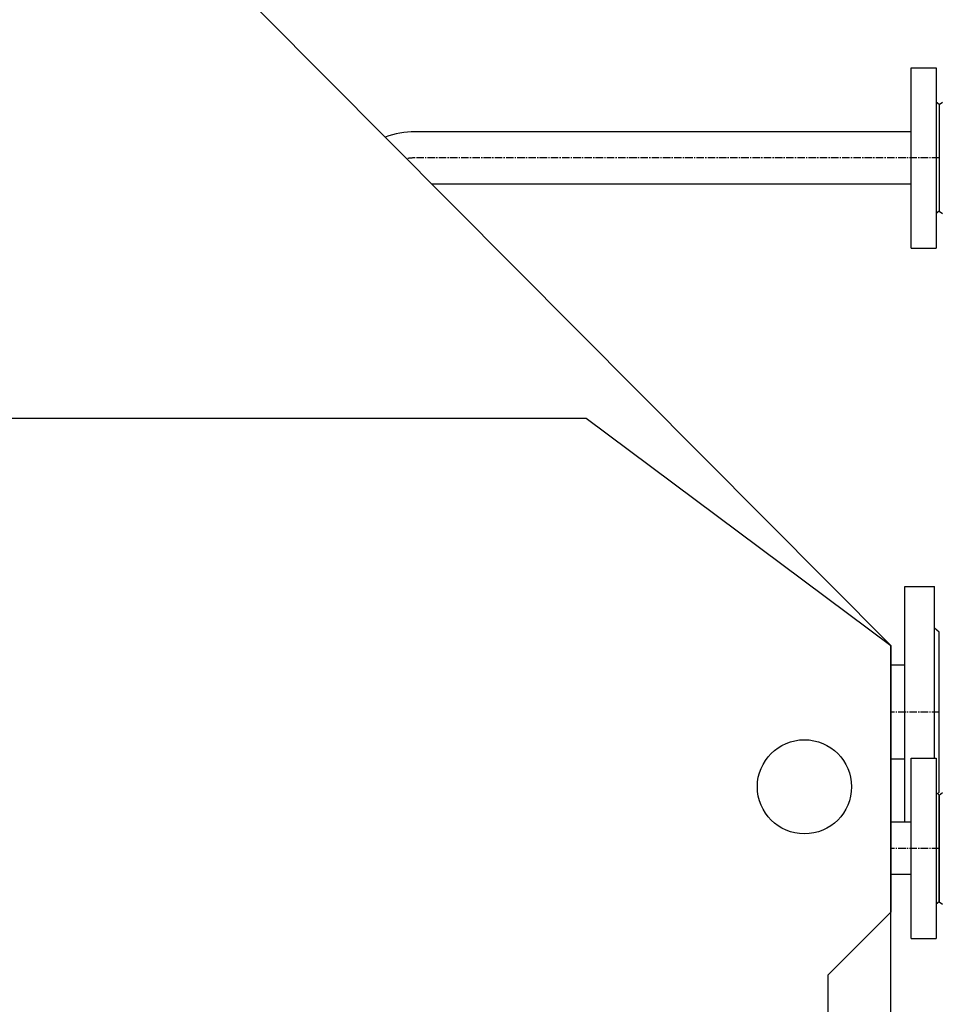
# Model space of a CAD drawing. Units: millimetres. Extents: x -50879 to 149570, y 0 to 49322.
# Drawn here: x 9449 to 10035, y 6401 to 7029 of the extents above; entities that cross this region are included whole.
import ezdxf

# ---------------------------------------------------------------- set-up
doc = ezdxf.new("R2010")
doc.units = ezdxf.units.MM
doc.linetypes.add('ОСЕВАЯ1', pattern=[7.14375, 4.7625, -0.79375, 0.79375, -0.79375])

msp = doc.modelspace()

# ---------------------------------------------------------------- linework, layer by layer
at = {"linetype": 'ByBlock', "lineweight": 30}
for p, q in [((10017.47, 6998.16), (10033.47, 6998.16)), ((10017.47, 6883.16), (10017.47, 6998.16)), ((10033.47, 6998.16), (10033.47, 6883.16)), ((10035.47, 6974.66), (10033.47, 6976.16)), ((10035.47, 6974.66), (10037.47, 6976.16)), ((10035.47, 6974.66), (10035.47, 6906.66)), ((10017.47, 6957.36), (9701.31, 6957.36)), ((10017.47, 6923.96), (9741.92, 6923.96)), ((10035.47, 6906.66), (10033.47, 6905.16)), ((10035.47, 6906.66), (10037.47, 6905.16)), ((10017.47, 6883.16), (10033.47, 6883.16)), ((10017.47, 6443.16), (10017.47, 6558.16)), ((10033.47, 6558.16), (10033.47, 6443.16)), ((10035.47, 6534.66), (10035.47, 6466.66)), ((10035.47, 6466.66), (10035.47, 6534.66)), ((10035.47, 6466.66), (10033.47, 6465.16)), ((10035.47, 6466.66), (10033.47, 6465.16)), ((10035.47, 6466.66), (10037.47, 6465.16)), ((10017.47, 6443.16), (10033.47, 6443.16))]:
    msp.add_line(p, q, dxfattribs=at)
at = {"color": 1, "linetype": 'ОСЕВАЯ1'}
for p, q in [((10035.47, 6940.66), (9701.31, 6940.66)), ((10035.47, 6587.46), (10004.47, 6587.46)), ((10035.47, 6500.66), (10004.47, 6500.66))]:
    msp.add_line(p, q, dxfattribs=at)
at = {"linetype": 'ByBlock', "lineweight": 30, "ltscale": 50}
for p, q in [((9741.92, 6923.96), (9712.1, 6923.96)), ((10013.47, 6517.36), (10013.47, 6667.46)), ((10013.47, 6667.46), (10032.47, 6667.46)), ((10032.47, 6558.16), (10032.47, 6667.46)), ((10035.47, 6638.46), (10032.47, 6640.96)), ((10035.47, 6536.46), (10035.47, 6638.46)), ((10013.47, 6617.46), (10004.47, 6617.46)), ((10013.47, 6557.46), (10004.47, 6557.46)), ((10017.47, 6558.16), (10033.47, 6558.16)), ((10035.47, 6534.66), (10033.47, 6536.16)), ((10035.47, 6534.66), (10033.47, 6536.16)), ((10035.47, 6536.46), (10034.34, 6535.51)), ((10035.47, 6534.66), (10037.47, 6536.16)), ((10017.47, 6517.36), (10004.47, 6517.36)), ((10035.47, 6517.36), (10035.47, 6483.96)), ((10035.47, 6517.36), (10035.47, 6483.96)), ((10017.47, 6483.96), (10004.47, 6483.96))]:
    msp.add_line(p, q, dxfattribs=at)
for points in [[(8899.47, 5032.89), (9159.47, 5032.89), (9259.47, 4962.89), (9484.47, 4962.89), (10004.47, 5485.89), (10004.47, 6629.89), (9484.47, 7152.89), (8574.47, 7152.89), (8054.47, 6629.89), (8054.47, 5485.89), (8574.47, 4962.89), (8799.47, 4962.89)], [(10004.47, 6459.89), (9964.47, 6419.89), (9964.47, 5695.89), (10004.47, 5655.89), (10004.47, 5485.89), (9404.47, 5087.89), (8654.47, 5087.89), (8054.47, 5485.89), (8054.47, 5655.89), (8094.47, 5695.89), (8094.47, 6419.89), (8054.47, 6459.89), (8054.47, 6629.89), (8248.67, 6774.89), (9810.28, 6774.89), (10004.47, 6629.89)]]:
    msp.add_lwpolyline(points, close=True, dxfattribs=at)
msp.add_circle((9949.47, 6539.89), 30, dxfattribs=at)
at = {"linetype": 'ByBlock', "lineweight": 30}
msp.add_arc((9701.31, 6902.66), 54.7, 90, 110.35417, dxfattribs=at)
at = {"color": 1, "linetype": 'ОСЕВАЯ1'}
msp.add_arc((9701.31, 6902.66), 38, 90, 98.21511, dxfattribs=at)

doc.saveas('drawing.dxf')
